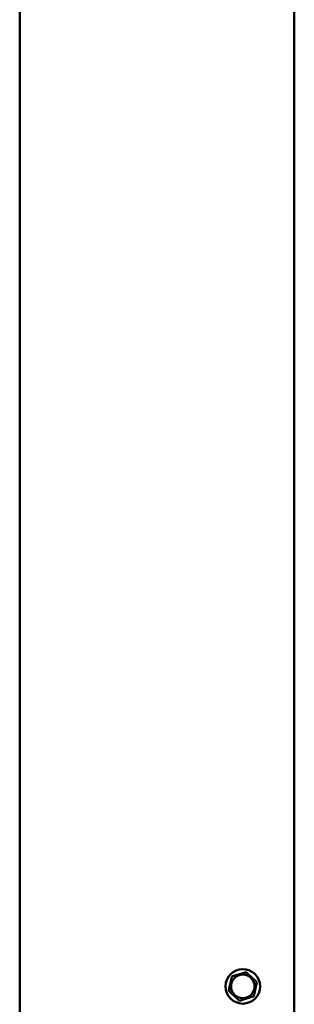
# Model space of a CAD drawing. Units: inches. Extents: x 1 to 43, y 0.5 to 33.5.
# Drawn here: x 30.4 to 31.2, y 17 to 19.9 of the extents above; entities that cross this region are included whole.
import ezdxf

# ---------------------------------------------------------------- set-up
doc = ezdxf.new("R2010")
doc.units = ezdxf.units.IN
doc.header["$LTSCALE"] = 2
doc.header["$MEASUREMENT"] = 0
doc.layers.add('Visible (ANSI)', color=7, linetype='Continuous', lineweight=50)

msp = doc.modelspace()

# ---------------------------------------------------------------- linework, layer by layer
at = {"layer": 'Visible (ANSI)'}
for p, q in [((30.3806, 21.6873), (30.3806, 16.1313)), ((31.1806, 16.1313), (31.1806, 21.6873)), ((30.9978, 17.1047), (30.9909, 17.0742)), ((30.9978, 17.1047), (30.9991, 17.1104)), ((30.9991, 17.1104), (31.0046, 17.1121)), ((31.0345, 17.1213), (31.0046, 17.1121)), ((31.0345, 17.1213), (31.04, 17.1231)), ((31.04, 17.1231), (31.0442, 17.1192)), ((31.0673, 17.0979), (31.0442, 17.1192)), ((31.0633, 17.0578), (31.0702, 17.0884)), ((31.0673, 17.0979), (31.0715, 17.094)), ((31.0715, 17.094), (31.0702, 17.0884)), ((30.9897, 17.0686), (30.9909, 17.0742)), ((30.9939, 17.0647), (30.9897, 17.0686)), ((30.9939, 17.0647), (31.0169, 17.0434)), ((31.0266, 17.0412), (31.0565, 17.0505)), ((31.062, 17.0522), (31.0565, 17.0505)), ((31.0633, 17.0578), (31.062, 17.0522)), ((31.0211, 17.0395), (31.0169, 17.0434)), ((31.0266, 17.0412), (31.0211, 17.0395))]:
    msp.add_line(p, q, dxfattribs=at)
for radius in [0.0504, 0.0343]:
    msp.add_circle((31.0306, 17.0813), radius, dxfattribs=at)

doc.saveas('drawing.dxf')
